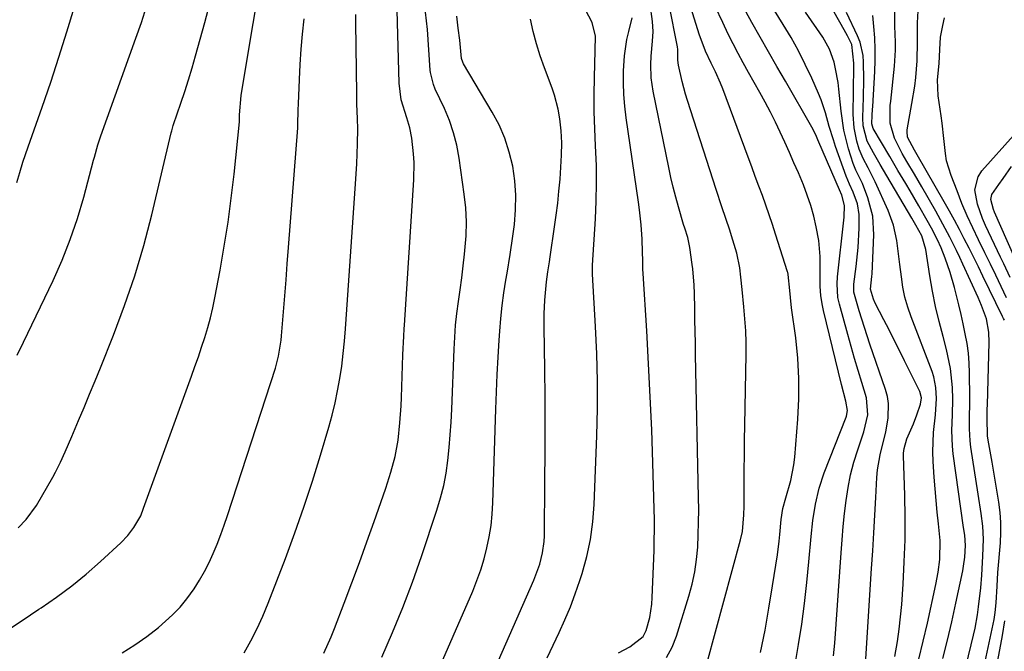
# Model space of a CAD drawing. Units: inches. Extents: x 1905043 to 1910394, y 390329 to 395608.
# Drawn here: x 1909925 to 1910177, y 392994 to 393156 of the extents above; entities that cross this region are included whole.
import ezdxf

# ---------------------------------------------------------------- set-up
doc = ezdxf.new("R2010")
doc.units = ezdxf.units.IN
doc.header["$MEASUREMENT"] = 0
doc.layers.add('7', color=7, linetype='Continuous')
doc.layers.add('8', color=7, linetype='Continuous')

msp = doc.modelspace()

# ---------------------------------------------------------------- linework, layer by layer
at = {"layer": '7', "color": 18}
for points in [[(1909920.94, 392999.49, 1656), (1909925.21, 393002.37, 1656), (1909929.51, 393005.22, 1656), (1909930.06, 393005.57, 1656), (1909934.03, 393008.31, 1656), (1909937.9, 393011.17, 1656), (1909941.63, 393014.22, 1656), (1909945.26, 393017.41, 1656), (1909950.48, 393022.23, 1656), (1909952.24, 393024.07, 1656), (1909953.75, 393026.1, 1656), (1909955.54, 393029.16, 1656), (1909956.28, 393031.05, 1656), (1909968.56, 393064.88, 1656), (1909969.44, 393067.35, 1656), (1909970.3, 393069.83, 1656), (1909971.13, 393072.31, 1656), (1909971.95, 393074.81, 1656), (1909972.7, 393077.32, 1656), (1909973.39, 393079.84, 1656), (1909973.99, 393082.4, 1656), (1909974.53, 393084.96, 1656), (1909975.87, 393092.01, 1656), (1909976.94, 393098.13, 1656), (1909977.92, 393104.26, 1656), (1909978.73, 393110.41, 1656), (1909979.43, 393116.58, 1656), (1909980.79, 393130, 1656), (1909980.82, 393130.5, 1656), (1909980.86, 393131.75, 1656), (1909981.29, 393136.72, 1656), (1909981.67, 393139.32, 1656), (1909986.96, 393171.05, 1656)], [(1910140.83, 392988.45, 1684), (1910142.57, 393015.66, 1684), (1910142.85, 393020.2, 1684), (1910143.12, 393024.73, 1684), (1910143.37, 393029.26, 1684), (1910143.62, 393033.8, 1684), (1910143.88, 393038.9, 1684), (1910144.05, 393040.87, 1684), (1910144.72, 393044.77, 1684), (1910145.27, 393046.91, 1684), (1910146.2, 393050.54, 1684), (1910146.84, 393054.22, 1684), (1910146.92, 393057.89, 1684), (1910146.61, 393059.69, 1684), (1910146.13, 393061.48, 1684), (1910142.14, 393073.07, 1684), (1910140.72, 393077.32, 1684), (1910139.37, 393081.6, 1684), (1910138.05, 393086.4, 1684), (1910138.03, 393088.41, 1684), (1910138.6, 393092.91, 1684), (1910139.11, 393097.82, 1684), (1910139.37, 393102.75, 1684), (1910139.39, 393106.23, 1684), (1910138.92, 393109.01, 1684), (1910137.88, 393112, 1684), (1910136.95, 393114.04, 1684), (1910136.04, 393116.09, 1684), (1910133.35, 393123.7, 1684), (1910132.78, 393125.39, 1684), (1910131.75, 393128.8, 1684), (1910130.8, 393132.24, 1684), (1910129.64, 393135.6, 1684), (1910128.96, 393137.25, 1684), (1910127.25, 393141.13, 1684), (1910125.6, 393144.67, 1684), (1910123.85, 393148.15, 1684), (1910121.95, 393151.56, 1684), (1910119.97, 393154.92, 1684), (1910112.14, 393167.51, 1684)], [(1910002.38, 392993.98, 1662), (1910004.25, 392998.15, 1662), (1910005.11, 393000.28, 1662), (1910007.6, 393006.75, 1662), (1910009.58, 393011.96, 1662), (1910011.53, 393017.19, 1662), (1910013.43, 393022.43, 1662), (1910015.3, 393027.69, 1662), (1910017.6, 393034.23, 1662), (1910018.28, 393036.23, 1662), (1910019.53, 393040.26, 1662), (1910020.62, 393044.33, 1662), (1910021.39, 393048.47, 1662), (1910021.88, 393052.89, 1662), (1910022.17, 393057.25, 1662), (1910022.26, 393059.44, 1662), (1910022.6, 393070.37, 1662), (1910022.84, 393075.07, 1662), (1910022.96, 393076.95, 1662), (1910023.02, 393077.89, 1662), (1910025.41, 393115.11, 1662), (1910025.49, 393119.58, 1662), (1910025.36, 393121.81, 1662), (1910024.92, 393125.8, 1662), (1910024.43, 393128.45, 1662), (1910023.62, 393131.03, 1662), (1910022.21, 393135.64, 1662), (1910021.71, 393139.83, 1662), (1910021.07, 393161.7, 1662)], [(1910154.64, 392992.47, 1688), (1910155.78, 392997.07, 1688), (1910156.85, 393001.68, 1688), (1910159.02, 393011.55, 1688), (1910159.62, 393014.73, 1688), (1910160.03, 393017.94, 1688), (1910160.11, 393022.78, 1688), (1910159.67, 393027.1, 1688), (1910159.36, 393030.06, 1688), (1910159.08, 393033.03, 1688), (1910158.83, 393036, 1688), (1910158.61, 393038.98, 1688), (1910158.35, 393043.05, 1688), (1910158.26, 393045.51, 1688), (1910158.4, 393050.42, 1688), (1910158.91, 393054.98, 1688), (1910159.17, 393059.18, 1688), (1910159.02, 393061.98, 1688), (1910158.47, 393064.7, 1688), (1910158.03, 393066.03, 1688), (1910152.67, 393080.07, 1688), (1910151.83, 393082.57, 1688), (1910151.11, 393085.09, 1688), (1910150.58, 393087.66, 1688), (1910150.19, 393090.26, 1688), (1910149.81, 393093.48, 1688), (1910149.57, 393095.51, 1688), (1910149.04, 393099.56, 1688), (1910148.2, 393103.52, 1688), (1910146.79, 393107.32, 1688), (1910143.44, 393114.64, 1688), (1910142.87, 393115.84, 1688), (1910141.66, 393118.22, 1688), (1910140.42, 393120.57, 1688), (1910139.41, 393123.02, 1688), (1910138.78, 393125.06, 1688), (1910138.09, 393128.42, 1688), (1910137.89, 393131.86, 1688), (1910138.05, 393144.17, 1688), (1910138.05, 393144.96, 1688), (1910137.49, 393149.8, 1688), (1910136.38, 393152.03, 1688), (1910135.55, 393153.56, 1688), (1910130.45, 393162.68, 1688)], [(1909923.92, 393070.21, 1652), (1909925.6, 393073.55, 1652), (1909933.12, 393089.4, 1652), (1909935.42, 393094.6, 1652), (1909937.53, 393099.88, 1652), (1909939.35, 393105.26, 1652), (1909940.97, 393110.71, 1652), (1909943.51, 393120.14, 1652), (1909943.72, 393120.93, 1652), (1909944.59, 393124.08, 1652), (1909945.09, 393125.64, 1652), (1909945.36, 393126.41, 1652), (1909954.33, 393151.4, 1652), (1909955.72, 393155.44, 1652), (1909957.03, 393159.49, 1652)], [(1909924.2, 393026.03, 1654), (1909926.27, 393028.15, 1654), (1909928.85, 393031.74, 1654), (1909933.06, 393039.03, 1654), (1909933.76, 393040.29, 1654), (1909935.05, 393042.85, 1654), (1909936.21, 393045.48, 1654), (1909937.9, 393049.44, 1654), (1909939.65, 393053.52, 1654), (1909941.07, 393056.89, 1654), (1909942.48, 393060.27, 1654), (1909943.87, 393063.65, 1654), (1909945.24, 393067.04, 1654), (1909948.57, 393075.33, 1654), (1909951.42, 393082.92, 1654), (1909954.05, 393090.58, 1654), (1909956.33, 393098.36, 1654), (1909958.38, 393106.2, 1654), (1909963.37, 393127.15, 1654), (1909963.5, 393127.68, 1654), (1909963.88, 393129.01, 1654), (1909963.96, 393129.27, 1654), (1909965.83, 393134.74, 1654), (1909966.82, 393137.75, 1654), (1909967.78, 393140.76, 1654), (1909968.69, 393143.79, 1654), (1909969.56, 393146.83, 1654), (1909971.93, 393155.38, 1654), (1909973.15, 393159.96, 1654)], [(1910090.08, 392992.82, 1674), (1910091.51, 392995.49, 1674), (1910092.67, 392998.34, 1674), (1910095.84, 393008.6, 1674), (1910096.66, 393011.67, 1674), (1910097.34, 393014.77, 1674), (1910097.78, 393017.91, 1674), (1910098.07, 393021.08, 1674), (1910098.21, 393024.27, 1674), (1910098.3, 393027.46, 1674), (1910098.32, 393030.66, 1674), (1910098.29, 393033.85, 1674), (1910097.53, 393070.36, 1674), (1910097.47, 393073.33, 1674), (1910097.42, 393076.29, 1674), (1910097.37, 393079.25, 1674), (1910097.32, 393082.22, 1674), (1910097.26, 393086.04, 1674), (1910097.19, 393088.14, 1674), (1910096.79, 393092.33, 1674), (1910096.65, 393093.43, 1674), (1910096.09, 393097.82, 1674), (1910095.52, 393100.39, 1674), (1910094.76, 393102.76, 1674), (1910094.46, 393103.71, 1674), (1910093.14, 393108.22, 1674), (1910092.45, 393110.72, 1674), (1910091.79, 393113.23, 1674), (1910091.2, 393115.75, 1674), (1910090.65, 393118.29, 1674), (1910086.65, 393137.84, 1674), (1910086.16, 393141.21, 1674), (1910086.07, 393144.62, 1674), (1910086.15, 393146.77, 1674), (1910086.5, 393150.58, 1674), (1910086.67, 393153.11, 1674), (1910086.5, 393155.64, 1674), (1910085.87, 393160.12, 1674)], [(1910100.47, 392991.58, 1676), (1910109.03, 393022.97, 1676), (1910109.49, 393025.09, 1676), (1910109.87, 393029.42, 1676), (1910109.92, 393031.6, 1676), (1910109.96, 393037.06, 1676), (1910109.99, 393040.87, 1676), (1910110.03, 393044.69, 1676), (1910110.08, 393048.51, 1676), (1910110.14, 393052.33, 1676), (1910110.44, 393070.41, 1676), (1910110.44, 393073.46, 1676), (1910110.36, 393076.5, 1676), (1910110.17, 393079.55, 1676), (1910109.91, 393082.59, 1676), (1910109.44, 393087.07, 1676), (1910109.1, 393090.25, 1676), (1910108.82, 393092.61, 1676), (1910108.07, 393096.36, 1676), (1910106.74, 393100.77, 1676), (1910106.28, 393102.26, 1676), (1910105.3, 393105.23, 1676), (1910104.27, 393108.18, 1676), (1910102.79, 393112.62, 1676), (1910095.48, 393135.4, 1676), (1910094.98, 393137.03, 1676), (1910094.08, 393140.33, 1676), (1910093.13, 393144.49, 1676), (1910092.97, 393145.78, 1676), (1910093, 393148.45, 1676), (1910092.9, 393149.13, 1676), (1910090.74, 393159.92, 1676)], [(1910114.14, 392994.16, 1678), (1910115.29, 392999.82, 1678), (1910116.31, 393005.5, 1678), (1910117.24, 393011.2, 1678), (1910118.45, 393019.16, 1678), (1910118.92, 393022.63, 1678), (1910119.11, 393024.37, 1678), (1910119.46, 393028.2, 1678), (1910119.88, 393030.99, 1678), (1910120.61, 393033.73, 1678), (1910121.93, 393038.19, 1678), (1910122.7, 393042.14, 1678), (1910122.93, 393044.14, 1678), (1910123.7, 393053.89, 1678), (1910123.95, 393059.09, 1678), (1910123.98, 393064.28, 1678), (1910123.67, 393069.47, 1678), (1910123.14, 393074.65, 1678), (1910122.11, 393082.38, 1678), (1910121.79, 393085, 1678), (1910121.53, 393087.63, 1678), (1910121.32, 393090.02, 1678), (1910121.21, 393090.95, 1678), (1910121.11, 393091.4, 1678), (1910121.04, 393091.62, 1678), (1910118, 393101.19, 1678), (1910117.19, 393103.67, 1678), (1910116.36, 393106.15, 1678), (1910115.5, 393108.62, 1678), (1910114.61, 393111.08, 1678), (1910113.71, 393113.54, 1678), (1910112.8, 393115.99, 1678), (1910111.9, 393118.45, 1678), (1910110.99, 393120.9, 1678), (1910104.48, 393138.43, 1678), (1910103.91, 393139.9, 1678), (1910102.63, 393142.79, 1678), (1910101.53, 393144.98, 1678), (1910100.07, 393148.1, 1678), (1910098.46, 393152.4, 1678), (1910098.11, 393153.5, 1678), (1910095.92, 393160.57, 1678)], [(1910132.81, 392993.28, 1682), (1910133.13, 392996.55, 1682), (1910134.75, 393019.67, 1682), (1910135.01, 393023.02, 1682), (1910135.3, 393026.36, 1682), (1910135.65, 393029.7, 1682), (1910136.03, 393033.03, 1682), (1910136.54, 393036.34, 1682), (1910137.19, 393039.62, 1682), (1910138.04, 393042.85, 1682), (1910139.02, 393046.04, 1682), (1910140.6, 393050.65, 1682), (1910141.63, 393054.97, 1682), (1910141.27, 393059.31, 1682), (1910140.05, 393063.28, 1682), (1910139.13, 393066.34, 1682), (1910138.22, 393069.4, 1682), (1910137.34, 393072.47, 1682), (1910136.47, 393075.55, 1682), (1910134.32, 393083.33, 1682), (1910133.94, 393085.04, 1682), (1910133.73, 393088.54, 1682), (1910133.86, 393090.29, 1682), (1910135.46, 393104.82, 1682), (1910135.53, 393105.59, 1682), (1910135.66, 393108.56, 1682), (1910134.97, 393111.19, 1682), (1910134.67, 393111.8, 1682), (1910134.6, 393111.96, 1682), (1910128.81, 393125.37, 1682), (1910128.45, 393126.2, 1682), (1910127.71, 393127.85, 1682), (1910127.28, 393128.64, 1682), (1910120.51, 393140.36, 1682), (1910118.35, 393144.11, 1682), (1910116.2, 393147.87, 1682), (1910114.06, 393151.64, 1682), (1910111.94, 393155.42, 1682), (1910109, 393160.66, 1682)], [(1909950.79, 392994.07, 1658), (1909954.01, 392996.06, 1658), (1909957.1, 392998.25, 1658), (1909960.09, 393000.58, 1658), (1909963.69, 393003.76, 1658), (1909965.63, 393005.73, 1658), (1909967.38, 393007.87, 1658), (1909969.24, 393010.46, 1658), (1909970.61, 393012.65, 1658), (1909971.89, 393014.88, 1658), (1909973.05, 393017.18, 1658), (1909974.13, 393019.52, 1658), (1909975.11, 393021.91, 1658), (1909976.05, 393024.31, 1658), (1909976.92, 393026.74, 1658), (1909977.75, 393029.18, 1658), (1909990.02, 393066.92, 1658), (1909990.84, 393069.96, 1658), (1909991.51, 393074.12, 1658), (1909991.61, 393075.17, 1658), (1909992.09, 393081.3, 1658), (1909992.41, 393085.42, 1658), (1909992.73, 393089.54, 1658), (1909993.05, 393093.66, 1658), (1909993.37, 393097.78, 1658), (1909995.74, 393128.45, 1658), (1909995.79, 393129.22, 1658), (1909995.87, 393133.05, 1658), (1909995.92, 393134.59, 1658), (1909996.15, 393140.82, 1658), (1909996.34, 393144.69, 1658), (1909996.6, 393148.57, 1658), (1909996.94, 393152.43, 1658), (1909997.35, 393156.3, 1658)], [(1910017.21, 392992.94, 1664), (1910020, 392999.28, 1664), (1910022.65, 393005.67, 1664), (1910025.09, 393012.14, 1664), (1910027.39, 393018.68, 1664), (1910031.35, 393030.55, 1664), (1910032.29, 393033.69, 1664), (1910033.09, 393036.86, 1664), (1910033.68, 393040.08, 1664), (1910034.14, 393043.32, 1664), (1910034.47, 393046.59, 1664), (1910034.74, 393049.87, 1664), (1910034.95, 393053.14, 1664), (1910035.12, 393056.43, 1664), (1910035.73, 393071.79, 1664), (1910035.9, 393074.85, 1664), (1910036.13, 393077.9, 1664), (1910036.47, 393080.94, 1664), (1910036.87, 393083.98, 1664), (1910037.31, 393087.01, 1664), (1910037.72, 393090.05, 1664), (1910038.09, 393093.09, 1664), (1910038.44, 393096.14, 1664), (1910038.82, 393100.78, 1664), (1910038.89, 393104.35, 1664), (1910038.7, 393107.92, 1664), (1910038.33, 393111.49, 1664), (1910037.03, 393120.69, 1664), (1910036.42, 393123.97, 1664), (1910035.61, 393127.19, 1664), (1910034.52, 393130.33, 1664), (1910033.24, 393133.41, 1664), (1910030.93, 393138.33, 1664), (1910030.44, 393139.51, 1664), (1910029.68, 393142.59, 1664), (1910029.62, 393143.22, 1664), (1910028.9, 393153.58, 1664), (1910028.44, 393158.01, 1664)], [(1910024.86, 392973.9, 1666), (1910040.49, 393009.84, 1666), (1910041.58, 393012.54, 1666), (1910042.57, 393015.29, 1666), (1910043.41, 393018.08, 1666), (1910044.15, 393020.9, 1666), (1910044.72, 393023.77, 1666), (1910045.18, 393026.64, 1666), (1910045.48, 393029.54, 1666), (1910045.66, 393032.45, 1666), (1910046.45, 393056.42, 1666), (1910046.61, 393060.85, 1666), (1910046.8, 393065.28, 1666), (1910047.04, 393069.7, 1666), (1910047.3, 393074.13, 1666), (1910047.45, 393076.39, 1666), (1910047.71, 393079.67, 1666), (1910048.04, 393082.95, 1666), (1910048.49, 393086.22, 1666), (1910049, 393089.47, 1666), (1910049.32, 393091.26, 1666), (1910050.09, 393095.98, 1666), (1910050.77, 393100.71, 1666), (1910051.18, 393103.72, 1666), (1910051.49, 393107.45, 1666), (1910051.57, 393111.17, 1666), (1910051.28, 393114.89, 1666), (1910050.76, 393118.6, 1666), (1910049.87, 393122.23, 1666), (1910048.73, 393125.77, 1666), (1910047.24, 393129.17, 1666), (1910045.5, 393132.49, 1666), (1910038.17, 393144.85, 1666), (1910037.95, 393145.28, 1666), (1910037.67, 393146.2, 1666), (1910037.17, 393150.91, 1666), (1910036.81, 393153.98, 1666), (1910036.47, 393157.05, 1666)], [(1910041.78, 392980.09, 1668), (1910056.11, 393012.62, 1668), (1910056.67, 393013.99, 1668), (1910057.64, 393016.78, 1668), (1910058.37, 393019.65, 1668), (1910058.76, 393022.57, 1668), (1910058.83, 393024.04, 1668), (1910058.99, 393038.15, 1668), (1910059.04, 393045.27, 1668), (1910059.06, 393052.39, 1668), (1910059.02, 393059.51, 1668), (1910058.95, 393066.63, 1668), (1910058.79, 393077.4, 1668), (1910058.81, 393080.87, 1668), (1910058.97, 393084.33, 1668), (1910059.4, 393089.06, 1668), (1910059.76, 393091.62, 1668), (1910060.14, 393094.18, 1668), (1910060.33, 393095.46, 1668), (1910061.45, 393103.06, 1668), (1910061.87, 393106.12, 1668), (1910062.25, 393109.18, 1668), (1910062.56, 393112.25, 1668), (1910062.84, 393115.32, 1668), (1910063.08, 393118.39, 1668), (1910063.25, 393121.48, 1668), (1910063.28, 393124.58, 1668), (1910063.12, 393127.67, 1668), (1910062.76, 393130.75, 1668), (1910062.33, 393133.21, 1668), (1910061.39, 393136.81, 1668), (1910060.79, 393138.58, 1668), (1910058.84, 393143.78, 1668), (1910057.77, 393146.86, 1668), (1910056.8, 393149.96, 1668), (1910055.98, 393153.11, 1668), (1910055.27, 393156.28, 1668)], [(1910077.77, 392994.02, 1672), (1910080.69, 392995.56, 1672), (1910084.15, 392998.22, 1672), (1910084.9, 392999.76, 1672), (1910085.79, 393003.09, 1672), (1910086.34, 393006.52, 1672), (1910086.46, 393008.25, 1672), (1910086.9, 393020.25, 1672), (1910086.97, 393022.89, 1672), (1910087, 393025.53, 1672), (1910086.98, 393028.17, 1672), (1910086.93, 393030.81, 1672), (1910086.58, 393042.68, 1672), (1910086.29, 393051.14, 1672), (1910085.94, 393059.59, 1672), (1910085.52, 393068.03, 1672), (1910085.03, 393076.48, 1672), (1910084.13, 393091.17, 1672), (1910084.07, 393092.27, 1672), (1910084, 393094.46, 1672), (1910083.98, 393096.65, 1672), (1910083.86, 393099.94, 1672), (1910083.61, 393103.6, 1672), (1910083.21, 393107.49, 1672), (1910082.95, 393109.43, 1672), (1910079.75, 393131.03, 1672), (1910079.4, 393134.01, 1672), (1910079.15, 393137, 1672), (1910079.08, 393139.99, 1672), (1910079.11, 393143, 1672), (1910079.33, 393146.9, 1672), (1910079.94, 393151.03, 1672), (1910080.41, 393153.07, 1672), (1910081.31, 393156.6, 1672)], [(1910148.49, 392993.1, 1686), (1910149.17, 392996.95, 1686), (1910149.64, 393000.08, 1686), (1910149.99, 393003.24, 1686), (1910150.27, 393006.4, 1686), (1910150.63, 393011.65, 1686), (1910150.94, 393017.33, 1686), (1910151.13, 393023.02, 1686), (1910151.16, 393028.71, 1686), (1910151.07, 393034.4, 1686), (1910150.75, 393044.51, 1686), (1910150.76, 393045.14, 1686), (1910150.89, 393046.4, 1686), (1910151.6, 393048.85, 1686), (1910153.26, 393052.66, 1686), (1910154.17, 393054.98, 1686), (1910155.11, 393057.73, 1686), (1910155.35, 393059.35, 1686), (1910154.94, 393060.92, 1686), (1910151.01, 393068.79, 1686), (1910149.68, 393071.43, 1686), (1910148.35, 393074.06, 1686), (1910147.02, 393076.69, 1686), (1910145.67, 393079.31, 1686), (1910143.5, 393083.54, 1686), (1910143.02, 393084.58, 1686), (1910142.26, 393087.15, 1686), (1910142.64, 393090.41, 1686), (1910142.68, 393091.04, 1686), (1910143.14, 393101.07, 1686), (1910142.87, 393105.86, 1686), (1910141.63, 393110.5, 1686), (1910140.22, 393114.16, 1686), (1910138.56, 393117.57, 1686), (1910137.83, 393119.31, 1686), (1910136.66, 393123.09, 1686), (1910135.47, 393127.83, 1686), (1910134.75, 393132.67, 1686), (1910134.19, 393138.31, 1686), (1910133.97, 393140.07, 1686), (1910133.35, 393143.54, 1686), (1910132.95, 393145.27, 1686), (1910131.78, 393148.57, 1686), (1910130.07, 393151.63, 1686), (1910125.68, 393158.06, 1686)], [(1910161.72, 392970.01, 1692), (1910168.65, 392998.61, 1692), (1910169.03, 393000.33, 1692), (1910169.67, 393003.8, 1692), (1910169.96, 393005.83, 1692), (1910170.48, 393010.67, 1692), (1910170.74, 393013.91, 1692), (1910170.93, 393017.16, 1692), (1910171.01, 393018.78, 1692), (1910171.17, 393023.15, 1692), (1910171.02, 393026.45, 1692), (1910170.6, 393029.74, 1692), (1910169.85, 393034.67, 1692), (1910167.96, 393046.71, 1692), (1910167.76, 393048.28, 1692), (1910167.58, 393051.41, 1692), (1910167.65, 393054.56, 1692), (1910167.69, 393057.72, 1692), (1910167.69, 393059.29, 1692), (1910167.62, 393065.71, 1692), (1910167.52, 393068.24, 1692), (1910167.32, 393070.76, 1692), (1910166.98, 393073.26, 1692), (1910166.53, 393075.75, 1692), (1910166, 393078.23, 1692), (1910165.46, 393080.7, 1692), (1910164.87, 393083.17, 1692), (1910163.79, 393087.59, 1692), (1910162.71, 393091.38, 1692), (1910161.39, 393095.09, 1692), (1910160.36, 393097.7, 1692), (1910159.43, 393099.76, 1692), (1910157.87, 393102.77, 1692), (1910156.77, 393104.75, 1692), (1910154.62, 393108.51, 1692), (1910152.41, 393112.3, 1692), (1910151.29, 393114.19, 1692), (1910149.31, 393117.51, 1692), (1910147.19, 393121.08, 1692), (1910145.07, 393124.66, 1692), (1910142.99, 393128.26, 1692), (1910142.63, 393129.5, 1692), (1910142.73, 393131.68, 1692), (1910142.82, 393133.13, 1692), (1910142.87, 393133.86, 1692), (1910143.41, 393142.82, 1692), (1910143.51, 393145.7, 1692), (1910143.51, 393148.59, 1692), (1910143.36, 393151.47, 1692), (1910143.11, 393154.35, 1692), (1910142.92, 393157.22, 1692)], [(1910167.24, 392971.5, 1694), (1910173.89, 393002.62, 1694), (1910174.01, 393003.22, 1694), (1910174.19, 393004.41, 1694), (1910174.41, 393006.83, 1694), (1910174.68, 393011.15, 1694), (1910174.9, 393014.58, 1694), (1910175.53, 393022.23, 1694), (1910175.65, 393024.83, 1694), (1910175.65, 393027.42, 1694), (1910175.46, 393030.01, 1694), (1910175.14, 393032.59, 1694), (1910174.72, 393035.17, 1694), (1910174.29, 393037.75, 1694), (1910173.86, 393040.32, 1694), (1910173.41, 393042.89, 1694), (1910172.42, 393048.48, 1694), (1910172.26, 393049.61, 1694), (1910172.1, 393054.15, 1694), (1910172.16, 393056.43, 1694), (1910172.19, 393057.57, 1694), (1910172.67, 393073.5, 1694), (1910172.6, 393076.12, 1694), (1910171.97, 393079.55, 1694), (1910170.72, 393082.93, 1694), (1910169.84, 393084.98, 1694), (1910165.93, 393093.55, 1694), (1910165.13, 393095.28, 1694), (1910164.31, 393097, 1694), (1910162.61, 393100.42, 1694), (1910160.83, 393103.79, 1694), (1910158.97, 393107.12, 1694), (1910155.41, 393113.32, 1694), (1910153.51, 393116.6, 1694), (1910151.57, 393119.85, 1694), (1910150.41, 393121.84, 1694), (1910148.42, 393125.81, 1694), (1910147.29, 393129.67, 1694), (1910147.35, 393134.16, 1694), (1910147.46, 393135.29, 1694), (1910148.39, 393144.25, 1694), (1910148.65, 393148.33, 1694), (1910148.64, 393150.37, 1694), (1910148.48, 393154.46, 1694), (1910148.54, 393158.54, 1694)], [(1910176.54, 393079.17, 1696), (1910176.33, 393079.66, 1696), (1910176.1, 393080.14, 1696), (1910171.06, 393090.48, 1696), (1910169.88, 393092.88, 1696), (1910168.69, 393095.28, 1696), (1910167.49, 393097.67, 1696), (1910166.28, 393100.06, 1696), (1910165.04, 393102.44, 1696), (1910163.78, 393104.8, 1696), (1910162.49, 393107.14, 1696), (1910161.17, 393109.47, 1696), (1910154.19, 393121.55, 1696), (1910153.5, 393122.75, 1696), (1910151.79, 393126.06, 1696), (1910151.63, 393127.48, 1696), (1910151.69, 393127.96, 1696), (1910152.9, 393134.68, 1696), (1910153.59, 393139.11, 1696), (1910153.85, 393141.33, 1696), (1910154.25, 393145.59, 1696), (1910154.3, 393150.46, 1696), (1910154.29, 393155.33, 1696), (1910154.49, 393158.4, 1696)], [(1910177.11, 393084.9, 1698), (1910175.73, 393087.82, 1698), (1910174.35, 393090.7, 1698), (1910172.96, 393093.58, 1698), (1910171.56, 393096.45, 1698), (1910169.93, 393099.73, 1698), (1910168.45, 393102.82, 1698), (1910167.02, 393105.94, 1698), (1910165.69, 393109.1, 1698), (1910164.42, 393112.28, 1698), (1910162.89, 393116.27, 1698), (1910161.77, 393119.97, 1698), (1910161.44, 393121.87, 1698), (1910161.07, 393125.75, 1698), (1910160.65, 393129.62, 1698), (1910160.38, 393131.55, 1698), (1910159.6, 393136.59, 1698), (1910159.41, 393140.73, 1698), (1910159.86, 393144.88, 1698), (1910160.04, 393148.51, 1698), (1910160.18, 393151.65, 1698), (1910160.8, 393154.63, 1698), (1910161.24, 393156.61, 1698)], [(1910180.84, 393091.43, 1702), (1910173.99, 393106.87, 1702), (1910173.73, 393107.5, 1702), (1910173.09, 393110.13, 1702), (1910173.35, 393111.36, 1702), (1910175.09, 393113.91, 1702), (1910176.19, 393115.46, 1702), (1910178.37, 393118.58, 1702)], [(1910172.27, 392978.47, 1696), (1910176.02, 392998.45, 1696), (1910176.68, 393002.26, 1696)]]:
    msp.add_polyline3d(points, dxfattribs=at)
at = {"layer": '8', "color": 18}
for points in [[(1909923.87, 393114.41, 1650), (1909924.64, 393117.04, 1650), (1909925.43, 393119.67, 1650), (1909926.73, 393123.57, 1650), (1909930.32, 393133.72, 1650), (1909932.52, 393140.11, 1650), (1909934.64, 393146.52, 1650), (1909936.65, 393152.97, 1650), (1909938.58, 393159.44, 1650)], [(1910059.56, 392992.79, 1670), (1910061.09, 392996.03, 1670), (1910062.62, 392999.27, 1670), (1910064.1, 393002.53, 1670), (1910065.48, 393005.83, 1670), (1910066.73, 393009.19, 1670), (1910067.89, 393012.57, 1670), (1910068.47, 393014.37, 1670), (1910069.66, 393018.71, 1670), (1910070.62, 393023.1, 1670), (1910071.22, 393027.55, 1670), (1910071.58, 393032.05, 1670), (1910072.26, 393049.63, 1670), (1910072.42, 393056.62, 1670), (1910072.45, 393063.6, 1670), (1910072.26, 393070.59, 1670), (1910071.94, 393077.57, 1670), (1910071.12, 393090.94, 1670), (1910071.11, 393091.23, 1670), (1910071.13, 393092.42, 1670), (1910071.16, 393093.01, 1670), (1910071.18, 393093.31, 1670), (1910071.92, 393105.11, 1670), (1910072.12, 393109.68, 1670), (1910072.21, 393114.26, 1670), (1910072.14, 393118.83, 1670), (1910071.93, 393123.8, 1670), (1910071.73, 393128.18, 1670), (1910071.6, 393132.55, 1670), (1910071.59, 393136.93, 1670), (1910071.64, 393141.31, 1670), (1910071.82, 393148.2, 1670), (1910071.93, 393151.94, 1670), (1910071.09, 393155.44, 1670), (1910069.32, 393158.68, 1670)], [(1910120.25, 392974.7, 1680), (1910123.88, 392996.15, 1680), (1910124.7, 393001.42, 1680), (1910125.43, 393006.71, 1680), (1910126.03, 393012.02, 1680), (1910126.53, 393017.34, 1680), (1910127.06, 393023.81, 1680), (1910127.51, 393027.97, 1680), (1910128.17, 393032.11, 1680), (1910129.13, 393036.17, 1680), (1910130.47, 393040.12, 1680), (1910136.06, 393054.34, 1680), (1910136.17, 393054.67, 1680), (1910136.44, 393056.06, 1680), (1910135.95, 393058.51, 1680), (1910134.88, 393062.7, 1680), (1910130.23, 393081.72, 1680), (1910129.96, 393082.94, 1680), (1910129.59, 393085.42, 1680), (1910129.43, 393087.92, 1680), (1910129.4, 393091.69, 1680), (1910129.43, 393095.47, 1680), (1910129.06, 393099.63, 1680), (1910128.42, 393103.11, 1680), (1910127.78, 393105.86, 1680), (1910127.02, 393108.57, 1680), (1910126.11, 393111.23, 1680), (1910125.1, 393113.86, 1680), (1910123.82, 393116.89, 1680), (1910122.7, 393119.52, 1680), (1910121.56, 393122.14, 1680), (1910120.39, 393124.74, 1680), (1910119.19, 393127.33, 1680), (1910117.96, 393129.91, 1680), (1910116.68, 393132.46, 1680), (1910115.34, 393134.98, 1680), (1910113.96, 393137.48, 1680), (1910111.05, 393142.61, 1680), (1910109.71, 393145.04, 1680), (1910108.4, 393147.48, 1680), (1910107.13, 393149.95, 1680), (1910105.89, 393152.43, 1680), (1910104.47, 393155.38, 1680), (1910102.55, 393159.5, 1680)], [(1909981.99, 392994.05, 1660), (1909983.7, 392997.13, 1660), (1909985.31, 393000.27, 1660), (1909986.76, 393003.47, 1660), (1909988.12, 393006.73, 1660), (1909992.56, 393018.24, 1660), (1909994.99, 393024.77, 1660), (1909997.32, 393031.33, 1660), (1909999.48, 393037.96, 1660), (1910001.54, 393044.61, 1660), (1910003.67, 393051.84, 1660), (1910004.52, 393054.92, 1660), (1910005.29, 393058.03, 1660), (1910005.94, 393061.16, 1660), (1910006.5, 393064.3, 1660), (1910006.97, 393067.47, 1660), (1910007.37, 393070.64, 1660), (1910007.7, 393073.83, 1660), (1910007.96, 393077.01, 1660), (1910010.55, 393114.13, 1660), (1910010.71, 393116.68, 1660), (1910010.84, 393119.23, 1660), (1910010.94, 393121.79, 1660), (1910011.01, 393124.34, 1660), (1910011.07, 393128.17, 1660), (1910011.04, 393130.74, 1660), (1910010.89, 393134.6, 1660), (1910010.84, 393137.18, 1660), (1910010.63, 393155.31, 1660), (1910010.63, 393157.45, 1660)], [(1910160.79, 392992.6, 1690), (1910162, 392997.29, 1690), (1910163.11, 393002, 1690), (1910164.15, 393006.73, 1690), (1910165.9, 393015.06, 1690), (1910166.12, 393016.22, 1690), (1910166.43, 393018.55, 1690), (1910166.58, 393021.52, 1690), (1910166.38, 393024.16, 1690), (1910166.11, 393026.14, 1690), (1910163.47, 393044.95, 1690), (1910163.26, 393046.95, 1690), (1910163.1, 393050.95, 1690), (1910163.26, 393054.96, 1690), (1910163.32, 393058.98, 1690), (1910163.25, 393061.94, 1690), (1910162.79, 393066.86, 1690), (1910161.76, 393071.69, 1690), (1910160.84, 393075.03, 1690), (1910159.85, 393078.88, 1690), (1910158.94, 393082.74, 1690), (1910158.18, 393086.64, 1690), (1910157.5, 393090.55, 1690), (1910156.46, 393097.3, 1690), (1910155.4, 393100.82, 1690), (1910153.9, 393103.56, 1690), (1910153.21, 393104.76, 1690), (1910152.86, 393105.35, 1690), (1910146.49, 393116.13, 1690), (1910144.76, 393119.08, 1690), (1910143.05, 393122.04, 1690), (1910141.47, 393125.06, 1690), (1910140.37, 393128.96, 1690), (1910140.3, 393130.99, 1690), (1910140.41, 393133.74, 1690), (1910140.49, 393136.14, 1690), (1910140.56, 393140.93, 1690), (1910140.52, 393145.23, 1690), (1910140.38, 393146.98, 1690), (1910139.6, 393150.34, 1690), (1910138.96, 393151.97, 1690), (1910136.14, 393157.95, 1690)], [(1910178.01, 393090.17, 1700), (1910176.39, 393093.64, 1700), (1910175.57, 393095.37, 1700), (1910171.74, 393103.45, 1700), (1910170.96, 393105.23, 1700), (1910169.66, 393108.88, 1700), (1910168.97, 393112.57, 1700), (1910169.81, 393115.92, 1700), (1910170.81, 393117.44, 1700), (1910178.86, 393126.45, 1700)]]:
    msp.add_polyline3d(points, dxfattribs=at)

doc.saveas('drawing.dxf')
